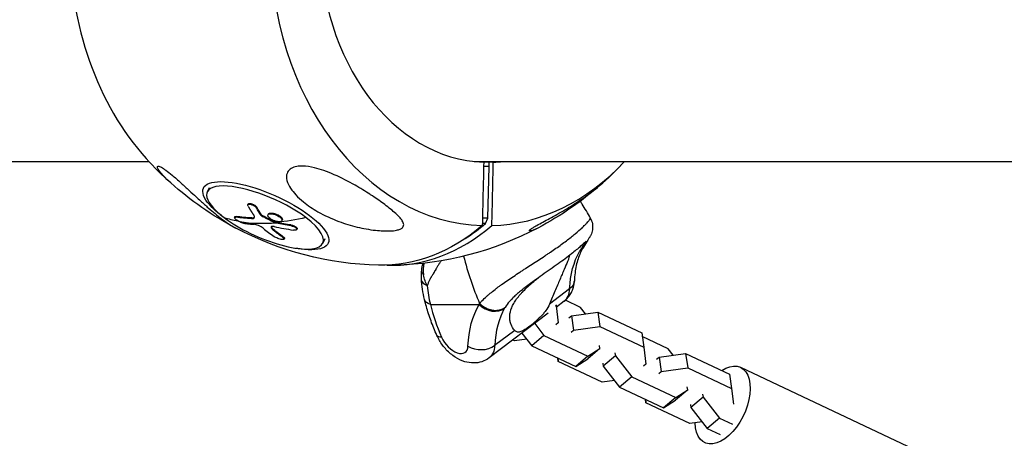
# Model space of a CAD drawing. Units: millimetres. Extents: x -1900 to 7900, y -2370 to 2370.
# Drawn here: x 552 to 865, y -158 to -25 of the extents above; entities that cross this region are included whole.
import ezdxf

# ---------------------------------------------------------------- set-up
doc = ezdxf.new("R2010")
doc.units = ezdxf.units.MM
doc.header["$LTSCALE"] = 20
doc.layers.add('2d', color=230, linetype='Continuous')

msp = doc.modelspace()

# ---------------------------------------------------------------- linework, layer by layer
at = {"layer": '2d'}
for p, q in [((295.77, -69.85), (593.16, -69.85)), ((696.4, -69.85), (1010.29, -69.85)), ((701.08, -71.41), (699.36, -71.41)), ((702.44, -70.07), (699.39, -70.07)), ((700.71, -87.79), (701.08, -71.41)), ((701.08, -71.41), (701.09, -70.07)), ((612.22, -78.19), (611.62, -79.55)), ((624.63, -83.38), (624.53, -83.6)), ((620.39, -87.4), (620.29, -87.61)), ((620.82, -87.31), (620.73, -87.52)), ((627.37, -84.37), (627.27, -84.58)), ((628.87, -86.74), (628.77, -86.96)), ((629.27, -87.07), (629.18, -87.28)), ((631.02, -86.57), (630.92, -86.79)), ((633.28, -86.46), (633.18, -86.67)), ((625.83, -87.74), (625.74, -87.95)), ((631.98, -90.53), (631.92, -90.68)), ((633.06, -89.01), (632.97, -89.22)), ((633.31, -89.09), (633.21, -89.31)), ((635.46, -88.38), (635.36, -88.6)), ((638.24, -89.99), (638.14, -90.21)), ((700.01, -89.5), (698.95, -89.5)), ((700.71, -87.79), (698.99, -87.79)), ((700.01, -89.5), (700.71, -87.79)), ((632.72, -91.44), (632.63, -91.66)), ((640.13, -91.21), (640.04, -91.42)), ((635.78, -93.76), (635.68, -93.98)), ((636.15, -94.27), (636.06, -94.48)), ((648.95, -94.38), (648.35, -95.74)), ((685.09, -102.52), (685.09, -102.52)), ((726.66, -110.29), (720.3, -115.1)), ((721.78, -111.56), (721.78, -111.56)), ((682.47, -115.23), (697.93, -115.23)), ((722.07, -115.51), (722.41, -115.67)), ((722.36, -115.38), (722.41, -115.67)), ((724.91, -114.19), (722.45, -116.05)), ((730.13, -116.15), (725.3, -113.87)), ((719.87, -118), (701.11, -132.19)), ((722.41, -115.67), (723.02, -121.05)), ((727.22, -118.8), (735.59, -117.66)), ((731.72, -118.19), (730.13, -116.15)), ((735.59, -117.66), (736.28, -122.22)), ((735.59, -117.66), (749.55, -124.25)), ((715.57, -121.25), (718.52, -125.04)), ((723.02, -121.05), (722.23, -121.72)), ((726.43, -119.47), (727.22, -118.8)), ((727.22, -118.8), (727.91, -123.36)), ((709.23, -123.48), (702.86, -128.29)), ((711.52, -124.32), (714.63, -128.32)), ((727.12, -124.03), (727.91, -123.36)), ((727.91, -123.36), (736.28, -122.22)), ((736.28, -122.22), (750.24, -128.8)), ((749.55, -124.25), (750.24, -128.8)), ((709.17, -126.81), (708.59, -126.53)), ((713.04, -126.28), (709.17, -126.81)), ((718.52, -125.04), (714.63, -128.32)), ((718.52, -125.04), (732.48, -131.63)), ((757.97, -129.28), (749.72, -125.39)), ((714.63, -128.32), (728.59, -134.91)), ((736.29, -129.22), (732.39, -132.49)), ((732.48, -131.63), (736.29, -129.22)), ((736.29, -129.22), (736.15, -128.29)), ((741.04, -130.59), (741.18, -131.52)), ((750.24, -128.8), (750.86, -134.18)), ((755.06, -131.94), (763.43, -130.8)), ((759.56, -131.33), (757.97, -129.28)), ((763.43, -130.8), (764.12, -135.35)), ((763.43, -130.8), (777.38, -137.38)), ((722.88, -132.21), (723.05, -133.36)), ((723.05, -133.36), (722.92, -132.23)), ((737, -139.94), (723.05, -133.36)), ((732.48, -131.63), (728.59, -134.91)), ((728.59, -134.91), (732.39, -132.49)), ((737.14, -133.87), (737.28, -134.8)), ((741.18, -131.52), (737.28, -134.8)), ((741.18, -131.52), (746.36, -138.18)), ((750.86, -134.18), (750.06, -134.85)), ((754.26, -132.61), (755.06, -131.94)), ((755.06, -131.94), (755.75, -136.49)), ((737.28, -134.8), (742.47, -141.45)), ((754.95, -137.16), (755.75, -136.49)), ((755.75, -136.49), (764.12, -135.35)), ((764.12, -135.35), (778.07, -141.94)), ((777.38, -137.38), (778.07, -141.94)), ((780.88, -135.19), (863.63, -174.24)), ((740.88, -139.41), (737, -139.94)), ((746.36, -138.18), (742.47, -141.45)), ((746.36, -138.18), (760.31, -144.76)), ((742.47, -141.45), (756.42, -148.04)), ((764.12, -142.35), (760.23, -145.63)), ((760.31, -144.76), (764.12, -142.35)), ((764.12, -142.35), (763.98, -141.42)), ((778.07, -141.94), (778.64, -146.87)), ((750.71, -145.35), (750.88, -146.49)), ((750.88, -146.49), (750.75, -145.37)), ((764.84, -153.08), (750.88, -146.49)), ((760.31, -144.76), (756.42, -148.04)), ((756.42, -148.04), (760.23, -145.63)), ((769.01, -144.66), (765.12, -147.93)), ((768.87, -143.73), (769.01, -144.66)), ((769.01, -144.66), (774.19, -151.31)), ((764.98, -147.01), (765.12, -147.93)), ((765.12, -147.93), (770.3, -154.59)), ((768.71, -152.55), (764.84, -153.08)), ((774.19, -151.31), (770.3, -154.59)), ((774.19, -151.31), (778.35, -153.27)), ((770.3, -154.59), (774.46, -156.55))]:
    msp.add_line(p, q, dxfattribs=at)
at = {"layer": '2d', "extrusion": (0, 0, -1)}
for start, end in [(311.806, 317.9159), (222.7923, 228.194), (271.4602, 297.7846), (242.2154, 268.5398)]:
    msp.add_arc((-668.61, 0), 102.82, start, end, dxfattribs=at)
at = {"layer": '2d'}
for centre, major_axis, ratio, start_param, end_param in [((700.46, 0), (0, 90.23), 0.763322, 0.022167, 3.119426), ((636.77, 0), (0, 90.23), 0.763322, 0.701733, 2.439859), ((700.92, 0), (0, 70.1), 0.763322, 0.028535, 3.113058), ((700.46, 0), (0, 90.23), 0.763322, 3.16376, 3.827068), ((700.92, 0), (0, 70.1), 0.763322, 3.170127, 3.226073), ((629.99, -87.64), (-18.37, 8.09), 0.323009, 4.079898, 7.22149), ((668.35, -0.59), (61.83, 81.75), 0.559468, 3.344823, 3.418078), ((629.99, -87.64), (-18.37, 8.09), 0.323009, 0.938305, 4.079898), ((668.26, -0.81), (86.25, 55.38), 0.850596, 3.844523, 3.910123), ((670.14, 0), (0, 102.8), 0.646018, 3.118603, 3.641723), ((670.14, -5.82), (0, 95.6), 0.646018, 3.529583, 3.646394), ((666.6, -0.64), (10.62, 101.92), 0.667828, 2.726284, 2.78496), ((751.98, -74.59), (0, 81.29), 0.763322, 1.887262, 2.08982), ((717.67, -104.62), (-7.24, 9.57), 0.559468, 3.141593, 3.735371), ((716, -125.62), (-27.99, 37.01), 0.559468, 0.908915, 1.170484), ((701.9, -112.23), (-5.18, 3.03), 0.807257, 1.246672, 2.817468), ((741.85, -152.84), (-31.37, 41.47), 0.559468, 0.228769, 0.593779), ((689.9, -125.62), (-3.62, 4.79), 0.559468, 1.170484, 3.735371), ((698.37, -125.46), (-5.99, 0.27), 0.68698, 0.878683, 2.449479)]:
    msp.add_ellipse(centre, major_axis=major_axis, ratio=ratio, start_param=start_param, end_param=end_param, dxfattribs=at)
at = {"layer": '2d', "extrusion": (0, 0, -1)}
for centre, major_axis, ratio, start_param, end_param in [((630.25, -87.05), (-19.81, 8.73), 0.323009, -0.931017, 4.07261), ((666.29, 0.97), (61.95, 81.6), 0.56228, 2.760913, 2.839176), ((670.09, -1.22), (22.2, 100.04), 0.497033, 3.583032, 3.626531), ((670.18, -1), (22.2, 100.04), 0.497033, 3.583032, 3.626531), ((666.2, 0.75), (61.95, 81.6), 0.56228, 2.760913, 2.839176), ((668.26, -0.81), (61.83, 81.75), 0.559468, 2.675293, 2.853267), ((667.37, 0.6), (86.78, 54.45), 0.85422, 2.413084, 2.417175), ((667.47, 0.81), (86.78, 54.45), 0.85422, 2.413084, 2.417175), ((667.37, 0.6), (86.78, 54.45), 0.85422, 2.364271, 2.413084), ((668.35, -0.59), (61.83, 81.75), 0.559468, 2.544198, 2.675293), ((667.47, 0.81), (86.78, 54.45), 0.85422, 2.364271, 2.413084), ((667.09, 0), (0, 102.8), 0.646018, 2.641462, 3.158059), ((669.45, -0.94), (10.97, 101.9), 0.663919, 3.495972, 3.548026), ((669.54, -0.72), (10.97, 101.9), 0.663919, 3.495972, 3.548026), ((765.64, -134.84), (-31.37, 41.47), 0.559468, -0.593779, -0.228769), ((725.7, -94.23), (-5.18, 3.03), 0.807257, 3.141593, 3.465717), ((722.16, -107.46), (-5.99, 0.27), 0.68698, 3.141593, 3.833706), ((686.43, -112.23), (5.83, 1.41), 0.509414, 2.433811, 3.141593), ((737.88, -155.84), (-34.99, 46.26), 0.559468, -0.593779, -0.228769), ((689.99, -122.62), (5.49, 2.42), 0.323009, 2.509101, 3.141593), ((693.87, -122.62), (-7.24, 9.57), 0.559468, 2.547814, 3.141593), ((775.23, -147.17), (5.65, 11.98), 0.555054, -0.741298, 3.980212)]:
    msp.add_ellipse(centre, major_axis=major_axis, ratio=ratio, start_param=start_param, end_param=end_param, dxfattribs=at)
at = {"layer": '2d'}
for points, knots in [([(600.07, -76.64), (599.21, -75.87), (598.44, -75.12), (596.68, -73.23), (596.06, -72.34), (595.76, -71.46), (595.86, -71.29), (596.34, -71.31), (596.66, -71.43), (597.51, -71.9), (597.99, -72.21), (599.15, -73.06), (599.81, -73.59), (601.39, -74.9), (602.36, -75.76), (604.26, -77.48), (605.1, -78.26), (606.68, -79.72), (607.42, -80.41), (609.05, -81.92), (609.93, -82.72), (611.18, -83.85), (611.59, -84.21), (611.99, -84.56), (613.46, -85.85), (614.84, -86.99), (617.49, -89.01), (618.79, -89.89), (620.2, -90.7), (620.45, -90.84), (620.69, -90.97)], [-45.244569, -45.244569, -45.244569, -45.244569, -40.921901, -40.921901, -33.547294, -33.547294, -28.475899, -28.475899, -24.738953, -24.738953, -21.530403, -21.530403, -18.004534, -18.004534, -13.547605, -13.547605, -9.913183, -9.913183, -6.466808, -6.466808, -2.146755, -2.146755, 0, 0, 0, 7.83651, 7.83651, 16.167905, 16.167905, 18.053828, 18.053828, 18.053828, 18.053828]), ([(641.65, -71.3), (641.74, -71.3), (641.83, -71.3), (643.12, -71.33), (644.4, -71.53), (647.58, -72.29), (649.72, -73.03), (654.29, -75.03), (656.51, -76.19), (660.22, -78.3), (661.81, -79.28), (663.56, -80.43), (663.83, -80.6), (664.09, -80.77), (665.47, -81.7), (666.79, -82.63), (669.28, -84.49), (670.49, -85.46), (672.56, -87.36), (673.34, -88.23), (673.93, -89.37), (674.06, -89.79), (673.94, -90.41), (673.83, -90.64), (673.42, -91.03), (673.18, -91.18), (672.54, -91.45), (672.15, -91.56), (671.09, -91.78), (670.37, -91.85), (668.33, -91.94), (666.74, -91.87), (663.1, -91.46), (661.12, -91.09), (657.27, -90.16), (655.31, -89.56), (651.11, -88), (648.86, -86.96), (645.14, -84.84), (643.58, -83.8), (641.32, -81.97), (640.5, -81.22), (639.15, -79.77), (638.59, -79.07), (637.59, -77.55), (637.18, -76.71), (636.74, -75.02), (636.75, -74.26), (637.15, -73.1), (637.47, -72.65), (638.38, -71.95), (638.92, -71.7), (640.19, -71.37), (640.9, -71.3), (641.65, -71.3)], [-27.995007, -27.995007, -27.995007, -27.995007, -27.628902, -27.628902, -22.714655, -22.714655, -15.117261, -15.117261, -7.39222, -7.39222, -1.122377, -1.122377, 0, 0, 0, 5.941145, 5.941145, 12.141473, 12.141473, 18.568377, 18.568377, 21.852266, 21.852266, 23.833908, 23.833908, 25.455354, 25.455354, 27.237915, 27.237915, 30.065329, 30.065329, 35.581787, 35.581787, 41.843779, 41.843779, 48.495538, 48.495538, 56.766653, 56.766653, 63.301413, 63.301413, 67.391587, 67.391587, 70.925513, 70.925513, 74.916377, 74.916377, 79.059186, 79.059186, 82.355636, 82.355636, 85.343832, 85.343832, 88.422264, 88.422264, 88.422264, 88.422264]), ([(716.54, -90.97), (715.89, -91.31), (715.33, -91.56), (714.49, -91.85), (714.11, -91.94), (713.88, -91.86), (713.85, -91.79), (714.05, -91.55), (714.18, -91.42), (714.6, -91.12), (714.85, -90.96), (715.47, -90.57), (715.84, -90.35), (716.85, -89.78), (717.54, -89.41), (719.49, -88.35), (721.03, -87.53), (724.3, -85.69), (725.95, -84.72), (728.94, -82.85), (730.34, -81.91), (732.78, -80.18), (733.85, -79.38), (734.85, -78.59), (735.66, -77.94), (736.44, -77.28), (737.15, -76.64)], [-48.059817, -48.059817, -48.059817, -48.059817, -41.665184, -41.665184, -35.613595, -35.613595, -32.391806, -32.391806, -30.304297, -30.304297, -28.567857, -28.567857, -26.664609, -26.664609, -23.618001, -23.618001, -17.480631, -17.480631, -11.147852, -11.147852, -5.152759, -5.152759, 0, 0, 0, 4.247943, 4.247943, 4.247943, 4.247943]), ([(624.6, -84), (624.54, -83.9), (624.51, -83.81), (624.51, -83.73), (624.51, -83.65), (624.53, -83.58), (624.58, -83.52), (624.63, -83.47), (624.71, -83.43), (624.81, -83.41), (624.91, -83.38), (625.03, -83.38), (625.17, -83.39), (625.3, -83.4), (625.45, -83.43), (625.61, -83.48), (625.76, -83.52), (625.92, -83.58), (626.08, -83.65), (626.24, -83.73), (626.4, -83.81), (626.54, -83.9), (626.69, -84), (626.82, -84.1), (626.94, -84.2), (627.05, -84.3), (627.15, -84.4), (627.22, -84.5), (627.24, -84.53), (627.26, -84.56), (627.27, -84.58)], [0, 0, 0, 0, 0.108572, 0.108572, 0.108572, 0.217262, 0.217262, 0.217262, 0.325717, 0.325717, 0.325717, 0.433622, 0.433622, 0.433622, 0.540983, 0.540983, 0.540983, 0.648042, 0.648042, 0.648042, 0.755174, 0.755174, 0.755174, 0.862717, 0.862717, 0.862717, 0.970831, 0.970831, 0.970831, 1, 1, 1, 1]), ([(624.6, -84), (624.68, -84.13), (624.75, -84.26), (624.86, -84.45), (624.92, -84.54), (624.98, -84.64), (625.01, -84.69), (625.02, -84.72), (625.03, -84.73), (625.03, -84.74), (625.08, -84.81), (625.13, -84.9), (625.2, -85.01), (625.22, -85.05), (625.24, -85.08), (625.25, -85.1), (625.3, -85.17), (625.36, -85.27), (625.42, -85.37), (625.45, -85.42), (625.47, -85.45), (625.48, -85.46), (625.48, -85.47), (625.52, -85.54), (625.58, -85.63), (625.65, -85.73), (625.68, -85.78), (625.69, -85.81), (625.7, -85.82), (625.71, -85.83), (625.75, -85.9), (625.81, -85.99), (625.87, -86.09), (625.91, -86.14), (625.92, -86.16), (625.93, -86.18), (625.93, -86.18), (625.98, -86.25), (626.04, -86.34), (626.1, -86.44), (626.14, -86.49), (626.15, -86.51), (626.16, -86.53), (626.16, -86.53), (626.25, -86.66), (626.33, -86.78), (626.4, -86.89)], [0, 0, 0, 0, 0.125, 0.125, 0.1875, 0.21875, 0.234375, 0.242188, 0.242188, 0.25, 0.25, 0.3125, 0.34375, 0.359375, 0.359375, 0.375, 0.375, 0.4375, 0.46875, 0.484375, 0.492188, 0.492188, 0.5, 0.5, 0.5625, 0.59375, 0.609375, 0.617188, 0.617188, 0.625, 0.625, 0.6875, 0.71875, 0.734375, 0.742188, 0.742188, 0.75, 0.75, 0.8125, 0.84375, 0.859375, 0.867188, 0.867188, 0.875, 0.875, 1, 1, 1, 1]), ([(624.63, -83.38), (624.63, -83.37), (624.64, -83.36), (624.66, -83.32), (624.69, -83.29), (624.81, -83.21), (624.92, -83.18), (625.19, -83.16), (625.35, -83.18), (625.61, -83.23), (625.7, -83.26), (625.89, -83.32), (625.98, -83.35), (626.26, -83.47), (626.45, -83.57), (626.7, -83.73), (626.78, -83.78), (626.94, -83.9), (627, -83.96), (627.13, -84.08), (627.19, -84.13), (627.29, -84.25), (627.33, -84.31), (627.37, -84.37)], [0.1727549, 0.1727549, 0.1727549, 0.1727549, 0.1875, 0.1875, 0.25, 0.25, 0.375, 0.375, 0.5, 0.5, 0.5625, 0.5625, 0.625, 0.625, 0.75, 0.75, 0.8125, 0.8125, 0.875, 0.875, 0.9375, 0.9375, 1, 1, 1, 1]), ([(733.22, -87.76), (732.81, -87.01), (732.39, -86.27), (731.52, -84.82), (731.08, -84.1), (730.43, -83.08), (730.23, -82.77), (730.03, -82.46)], [5.67845644, 5.67845644, 5.67845644, 5.67845644, 5.68951526, 5.68951526, 5.70057409, 5.70057409, 5.70544142, 5.70544142, 5.70544142, 5.70544142]), ([(621.98, -89.02), (621.56, -88.82), (621.12, -88.56), (620.49, -88.06), (620.3, -87.83), (620.27, -87.54), (620.43, -87.48), (620.73, -87.52)], [0.255609, 0.255609, 0.255609, 0.255609, 0.5, 0.5, 0.75, 0.75, 1, 1, 1, 1]), ([(620.39, -87.4), (620.39, -87.39), (620.39, -87.38), (620.43, -87.34), (620.48, -87.31), (620.57, -87.3), (620.59, -87.3), (620.63, -87.29), (620.65, -87.29), (620.72, -87.29), (620.77, -87.3), (620.82, -87.31)], [0.7971281, 0.7971281, 0.7971281, 0.7971281, 0.8138962, 0.8138962, 0.9069481, 0.9069481, 0.9302111, 0.9302111, 0.953474, 0.953474, 1, 1, 1, 1]), ([(625.74, -87.95), (626.15, -87.97), (626.44, -87.87), (626.67, -87.5), (626.62, -87.22), (626.4, -86.89)], [0, 0, 0, 0, 0.5, 0.5, 1, 1, 1, 1]), ([(628.77, -86.96), (628.8, -87), (628.85, -87.05), (628.9, -87.09), (628.95, -87.14), (629.01, -87.18), (629.08, -87.23), (629.11, -87.25), (629.14, -87.27), (629.18, -87.28)], [0, 0, 0, 0, 0.404397, 0.404397, 0.404397, 0.80918, 0.80918, 0.80918, 1, 1, 1, 1]), ([(632.97, -89.22), (632.65, -89.07), (632.33, -88.91), (631.7, -88.59), (631.38, -88.44), (630.75, -88.11), (630.43, -87.95), (629.96, -87.7), (629.81, -87.62), (629.49, -87.45), (629.34, -87.37), (629.18, -87.28)], [0, 0, 0, 0, 0.25, 0.25, 0.5, 0.5, 0.75, 0.75, 0.875, 0.875, 1, 1, 1, 1]), ([(633.1, -88.72), (632.51, -88.52), (631.93, -88.21), (631.11, -87.55), (630.88, -87.2), (630.9, -86.67), (631.15, -86.49), (632, -86.39), (632.58, -86.47), (633.17, -86.67)], [0, 0, 0, 0, 0.125, 0.125, 0.25, 0.25, 0.375, 0.375, 0.4988549, 0.4988549, 0.4988549, 0.4988549]), ([(631.02, -86.57), (631.02, -86.56), (631.03, -86.55), (631.04, -86.53), (631.05, -86.52), (631.05, -86.51), (631.07, -86.49), (631.1, -86.45), (631.14, -86.41), (631.19, -86.38), (631.2, -86.37), (631.24, -86.35), (631.29, -86.32), (631.34, -86.3), (631.41, -86.27), (631.43, -86.27), (631.47, -86.26), (631.54, -86.24), (631.62, -86.23), (631.73, -86.21), (631.78, -86.21), (631.89, -86.21), (631.95, -86.21), (632.08, -86.21), (632.14, -86.21), (632.27, -86.23), (632.34, -86.24), (632.55, -86.27), (632.69, -86.29), (632.91, -86.35), (632.98, -86.37), (633.12, -86.41), (633.19, -86.43), (633.26, -86.45)], [1.2746279, 1.2746279, 1.2746279, 1.2746279, 1.2812494, 1.2812494, 1.2851557, 1.2851557, 1.2890619, 1.2968744, 1.3124994, 1.3124994, 1.3203119, 1.3203119, 1.3281243, 1.3437493, 1.3437493, 1.3515618, 1.3515618, 1.3593743, 1.3749992, 1.3749992, 1.3906242, 1.3906242, 1.4062492, 1.4062492, 1.4218741, 1.4218741, 1.4374991, 1.4374991, 1.4687491, 1.4687491, 1.484374, 1.484374, 1.4988524, 1.4988524, 1.4988524, 1.4988524]), ([(633.18, -86.67), (633.77, -86.87), (634.36, -87.18), (635.17, -87.84), (635.41, -88.18), (635.39, -88.72), (635.13, -88.9), (634.29, -89), (633.71, -88.92), (633.12, -88.72)], [0.5, 0.5, 0.5, 0.5, 0.625, 0.625, 0.75, 0.75, 0.875, 0.875, 0.9988689, 0.9988689, 0.9988689, 0.9988689]), ([(633.28, -86.46), (633.42, -86.51), (633.57, -86.56), (633.86, -86.69), (634, -86.75), (634.27, -86.9), (634.4, -86.97), (634.58, -87.09), (634.64, -87.13), (634.76, -87.21), (634.81, -87.25), (634.96, -87.37), (635.05, -87.46), (635.18, -87.58), (635.21, -87.62), (635.28, -87.71), (635.31, -87.75), (635.39, -87.87), (635.43, -87.95), (635.47, -88.06), (635.48, -88.1), (635.49, -88.17), (635.49, -88.2), (635.49, -88.27), (635.49, -88.3), (635.47, -88.35), (635.47, -88.37), (635.46, -88.38)], [0.499999, 0.499999, 0.499999, 0.499999, 0.5312491, 0.5312491, 0.5624991, 0.5624991, 0.5937492, 0.5937492, 0.6093742, 0.6093742, 0.6249992, 0.6249992, 0.6562493, 0.6562493, 0.6718743, 0.6718743, 0.6874994, 0.6874994, 0.7187494, 0.7187494, 0.7343745, 0.7343745, 0.7499995, 0.7499995, 0.7656245, 0.7656245, 0.7745688, 0.7745688, 0.7745688, 0.7745688]), ([(623.17, -89.43), (622.87, -89.39), (622.45, -89.24), (622, -89.03), (621.99, -89.03), (621.98, -89.02)], [0, 0, 0, 0, 0.25, 0.25, 0.255609, 0.255609, 0.255609, 0.255609]), ([(623.17, -89.43), (623.32, -89.45), (623.45, -89.47), (623.66, -89.5), (623.76, -89.51), (623.87, -89.52), (623.92, -89.53), (623.95, -89.53), (623.96, -89.54), (623.97, -89.54), (624.13, -89.56), (624.27, -89.57), (624.47, -89.6), (624.57, -89.61), (624.68, -89.62), (624.74, -89.63), (624.76, -89.63), (624.78, -89.63), (624.78, -89.63), (624.87, -89.64), (624.97, -89.65), (625.09, -89.66), (625.15, -89.67), (625.17, -89.67), (625.19, -89.67), (625.19, -89.67), (625.28, -89.68), (625.38, -89.69), (625.5, -89.7), (625.56, -89.71), (625.58, -89.71), (625.6, -89.71), (625.61, -89.71), (625.69, -89.72), (625.79, -89.73), (625.91, -89.74), (625.97, -89.74), (626, -89.74), (626.01, -89.74), (626.02, -89.74), (626.18, -89.76), (626.31, -89.77), (626.44, -89.77)], [0, 0, 0, 0, 0.125, 0.125, 0.1875, 0.21875, 0.234375, 0.242187, 0.242187, 0.25, 0.25, 0.375, 0.375, 0.4375, 0.46875, 0.484375, 0.492187, 0.492187, 0.5, 0.5, 0.5625, 0.59375, 0.609375, 0.617187, 0.617187, 0.625, 0.625, 0.6875, 0.71875, 0.734375, 0.742187, 0.742187, 0.75, 0.75, 0.8125, 0.84375, 0.859375, 0.867187, 0.867187, 0.875, 0.875, 1, 1, 1, 1]), ([(625.83, -87.74), (626.04, -87.74), (626.21, -87.72), (626.42, -87.65), (626.48, -87.62), (626.56, -87.57), (626.58, -87.55), (626.6, -87.53), (626.61, -87.52), (626.61, -87.52)], [0, 0, 0, 0, 0.25, 0.25, 0.375, 0.375, 0.4375, 0.4375, 0.4523377, 0.4523377, 0.4523377, 0.4523377]), ([(629.42, -91.03), (629.07, -90.75), (628.52, -90.44), (627.4, -89.96), (626.83, -89.8), (626.44, -89.77)], [0, 0, 0, 0, 0.5, 0.5, 1, 1, 1, 1]), ([(632.91, -90.49), (632.75, -90.46), (632.61, -90.44), (632.48, -90.43), (632.35, -90.43), (632.24, -90.43), (632.15, -90.45), (632.06, -90.47), (632, -90.5), (631.96, -90.55), (631.93, -90.58), (631.91, -90.63), (631.92, -90.68)], [0, 0, 0, 0, 0.263282, 0.263282, 0.263282, 0.526692, 0.526692, 0.526692, 0.789921, 0.789921, 0.789921, 1, 1, 1, 1]), ([(632.02, -90.5), (632.02, -90.52), (632.02, -90.54), (632.03, -90.58), (632.04, -90.6), (632.05, -90.64), (632.06, -90.66), (632.08, -90.72), (632.1, -90.76), (632.14, -90.82), (632.16, -90.85), (632.18, -90.88), (632.19, -90.9), (632.2, -90.91), (632.2, -90.92), (632.32, -91.07), (632.48, -91.24), (632.72, -91.44)], [0.0503759, 0.0503759, 0.0503759, 0.0503759, 0.125, 0.125, 0.1875, 0.1875, 0.25, 0.25, 0.375, 0.375, 0.4375, 0.46875, 0.484375, 0.484375, 0.5, 0.5, 1, 1, 1, 1]), ([(632.97, -89.22), (633.01, -89.24), (633.05, -89.26), (633.1, -89.28), (633.14, -89.29), (633.17, -89.3), (633.21, -89.31)], [0, 0, 0, 0, 0.536906, 0.536906, 0.536906, 1, 1, 1, 1]), ([(638.14, -90.21), (638.3, -90.23), (638.47, -90.27), (638.64, -90.32), (638.81, -90.37), (638.98, -90.44), (639.13, -90.5), (639.29, -90.57), (639.43, -90.65), (639.56, -90.73), (639.68, -90.81), (639.79, -90.9), (639.87, -90.98), (639.95, -91.06), (640.01, -91.15), (640.04, -91.22), (640.06, -91.3), (640.06, -91.37), (640.04, -91.43), (640.01, -91.49), (639.95, -91.54), (639.87, -91.57), (639.79, -91.61), (639.68, -91.64), (639.56, -91.65), (639.43, -91.66), (639.29, -91.66), (639.13, -91.64), (639.09, -91.64), (639.04, -91.63), (638.99, -91.62)], [0, 0, 0, 0, 0.108263, 0.108263, 0.108263, 0.216637, 0.216637, 0.216637, 0.324631, 0.324631, 0.324631, 0.431995, 0.431995, 0.431995, 0.53889, 0.53889, 0.53889, 0.64568, 0.64568, 0.64568, 0.75277, 0.75277, 0.75277, 0.860435, 0.860435, 0.860435, 0.968703, 0.968703, 0.968703, 1, 1, 1, 1]), ([(638.24, -89.99), (638.33, -90.01), (638.43, -90.03), (638.62, -90.07), (638.72, -90.1), (638.91, -90.16), (639.01, -90.2), (639.19, -90.27), (639.28, -90.31), (639.54, -90.44), (639.69, -90.53), (639.94, -90.73), (640.03, -90.83), (640.12, -90.97), (640.14, -91.01), (640.16, -91.1), (640.15, -91.14), (640.14, -91.18), (640.14, -91.19), (640.13, -91.21)], [0, 0, 0, 0, 0.0625, 0.0625, 0.125, 0.125, 0.1875, 0.1875, 0.25, 0.25, 0.375, 0.375, 0.5, 0.5, 0.5625, 0.5625, 0.625, 0.625, 0.6431498, 0.6431498, 0.6431498, 0.6431498]), ([(725.62, -95), (726.66, -94.21), (727.6, -93.47), (729.26, -92.09), (729.98, -91.46), (730.59, -90.88), (730.6, -90.87), (730.63, -90.85), (730.66, -90.82), (730.73, -90.75), (730.87, -90.61), (731.14, -90.35), (731.36, -90.14), (731.76, -89.73), (731.99, -89.49), (732.6, -88.82), (732.87, -88.47), (733.04, -88.21), (733.04, -88.21), (733.05, -88.2), (733.06, -88.18), (733.07, -88.15), (733.11, -88.1), (733.17, -88), (733.2, -87.92), (733.23, -87.83), (733.23, -87.79), (733.22, -87.76)], [0.4998404, 0.4998404, 0.4998404, 0.4998404, 0.5623603, 0.5623603, 0.6248803, 0.6248803, 0.6258572, 0.6258572, 0.626834, 0.6287878, 0.6326953, 0.6405103, 0.6561403, 0.6561403, 0.6874002, 0.6874002, 0.7499202, 0.7499202, 0.7508971, 0.7508971, 0.7518739, 0.7538277, 0.7577352, 0.7655502, 0.7811802, 0.7811802, 0.8038226, 0.8038226, 0.8038226, 0.8038226]), ([(733.22, -87.76), (733.53, -88.33), (733.75, -88.96), (733.97, -90.24), (733.98, -90.9), (733.84, -91.84), (733.77, -92.14), (733.61, -92.65), (733.53, -92.87), (733.39, -93.19), (733.34, -93.3), (733.22, -93.53), (733.16, -93.64), (733.06, -93.82), (733.01, -93.89), (732.9, -94.07), (732.85, -94.15), (732.63, -94.48), (732.46, -94.73), (731.91, -95.58), (731.5, -96.23), (731.01, -97.04)], [0, 0, 0, 0, 0.194877, 0.194877, 0.390151, 0.390151, 0.483556, 0.483556, 0.557756, 0.557756, 0.603031, 0.603031, 0.6657, 0.6657, 0.731958, 0.731958, 0.856162, 0.856162, 1.228457, 1.228457, 1.733971, 1.733971, 1.733971, 1.733971]), ([(635.68, -93.98), (635.97, -94.19), (636.11, -94.37), (636, -94.6), (635.76, -94.65), (635.02, -94.57), (634.54, -94.44), (633.61, -94.09), (633.17, -93.88), (632.88, -93.67)], [0, 0, 0, 0, 0.25, 0.25, 0.5, 0.5, 0.75, 0.75, 1, 1, 1, 1]), ([(635.78, -93.76), (635.81, -93.79), (635.85, -93.81), (635.89, -93.85), (635.91, -93.86), (635.94, -93.89), (635.95, -93.9), (635.99, -93.94), (636.02, -93.96), (636.06, -94), (636.08, -94.03), (636.13, -94.09), (636.15, -94.13), (636.17, -94.21), (636.16, -94.24), (636.15, -94.27)], [0, 0, 0, 0, 0.03125, 0.03125, 0.046875, 0.046875, 0.0625, 0.0625, 0.09375, 0.09375, 0.125, 0.125, 0.1875, 0.1875, 0.2483512, 0.2483512, 0.2483512, 0.2483512]), ([(698.8, -114.13), (699.28, -113.62), (699.81, -113.12), (700.41, -112.58), (700.44, -112.56), (700.49, -112.51), (700.58, -112.43), (700.78, -112.25), (701.19, -111.9), (701.56, -111.59), (702.31, -110.97), (702.84, -110.56), (703.43, -110.12), (703.46, -110.09), (703.53, -110.04), (703.63, -109.96), (703.87, -109.79), (704.35, -109.43), (704.78, -109.12), (705.66, -108.49), (706.26, -108.07), (708.14, -106.78), (709.47, -105.89), (710.88, -104.98), (710.9, -104.96), (710.93, -104.94), (710.99, -104.9), (711.13, -104.81), (711.4, -104.63), (711.96, -104.27), (712.44, -103.96), (713.41, -103.33), (714.06, -102.91), (716.06, -101.61), (717.41, -100.73), (718.78, -99.82), (718.8, -99.8), (718.84, -99.78), (718.89, -99.74), (719.03, -99.65), (719.29, -99.47), (719.82, -99.12), (720.27, -98.82), (721.16, -98.21), (721.75, -97.8), (723.48, -96.59), (724.59, -95.78), (725.62, -95)], [0.0212604, 0.0212604, 0.0212604, 0.0212604, 0.06248, 0.06248, 0.0644326, 0.0644326, 0.0663851, 0.0702901, 0.0781001, 0.0937201, 0.0937201, 0.1249601, 0.1249601, 0.1269126, 0.1269126, 0.1288651, 0.1327701, 0.1405801, 0.1562001, 0.1562001, 0.1874401, 0.1874401, 0.2499202, 0.2499202, 0.2508964, 0.2508964, 0.2518727, 0.2538252, 0.2577302, 0.2655402, 0.2811602, 0.2811602, 0.3124002, 0.3124002, 0.3748803, 0.3748803, 0.3758565, 0.3758565, 0.3768328, 0.3787853, 0.3826903, 0.3905003, 0.4061203, 0.4061203, 0.4373603, 0.4373603, 0.4998404, 0.4998404, 0.4998404, 0.4998404]), ([(731.86, -95.18), (731.86, -95.18), (731.86, -95.18), (731.85, -95.18), (731.82, -95.21), (731.68, -95.34), (731.53, -95.48), (731.03, -95.96), (730.58, -96.37), (729.29, -97.51), (728.33, -98.31), (726, -100.15), (724.55, -101.24), (721.4, -103.49), (719.66, -104.7), (716.33, -107.03), (714.69, -108.18), (713.22, -109.3)], [0.149067, 0.149067, 0.149067, 0.149067, 0.154891, 0.154891, 0.262987, 0.262987, 0.471474, 0.471474, 0.854033, 0.854033, 1.396502, 1.396502, 2.013618, 2.013618, 2.644573, 2.644573, 3.232558, 3.232558, 3.232558, 3.232558]), ([(729.99, -98.16), (730.18, -97.86), (730.35, -97.57), (730.58, -97.19), (730.7, -97.01), (730.8, -96.84), (730.87, -96.73), (730.9, -96.68), (731.06, -96.42), (731.18, -96.24), (731.32, -96), (731.36, -95.93), (731.44, -95.8), (731.48, -95.75), (731.57, -95.59), (731.61, -95.52), (731.64, -95.44), (731.65, -95.41), (731.65, -95.4), (731.64, -95.39), (731.64, -95.39), (731.64, -95.39)], [0, 0, 0, 0, 0.03125, 0.03125, 0.046875, 0.0546875, 0.0546875, 0.0625, 0.0625, 0.09375, 0.09375, 0.109375, 0.109375, 0.125, 0.125, 0.15625, 0.15625, 0.171875, 0.1796875, 0.1796875, 0.187278, 0.187278, 0.187278, 0.187278]), ([(726.47, -99.77), (726.51, -99.83), (726.52, -99.94), (726.47, -100.25), (726.41, -100.46), (726.27, -100.85), (726.22, -100.99), (726.1, -101.3), (726.03, -101.46), (725.68, -102.33), (725.31, -103.18), (724.79, -104.38), (724.68, -104.63), (724.46, -105.15), (724.35, -105.41), (724.01, -106.22), (723.77, -106.78), (723.04, -108.52), (722.53, -109.75), (721.72, -111.71), (721.45, -112.38), (720.88, -113.73), (720.6, -114.41), (720.3, -115.1)], [0.10765129, 0.10765129, 0.10765129, 0.10765129, 0.10978046, 0.10978046, 0.11214194, 0.11214194, 0.11332267, 0.11332267, 0.11450341, 0.11450341, 0.11922636, 0.11922636, 0.1204071, 0.1204071, 0.12158783, 0.12158783, 0.12394931, 0.12394931, 0.12867226, 0.12867226, 0.13103373, 0.13103373, 0.13339521, 0.13339521, 0.13339521, 0.13339521]), ([(730.88, -97.26), (730.58, -97.77), (730.29, -98.33), (729.77, -99.51), (729.54, -100.13), (729.11, -101.46), (728.92, -102.16), (728.6, -103.63), (728.47, -104.4), (728.27, -106.01), (728.2, -106.85), (728.16, -107.72)], [3.7706742, 3.7706742, 3.7706742, 3.7706742, 3.8436762, 3.8436762, 3.9166781, 3.9166781, 3.98968, 3.98968, 4.0626819, 4.0626819, 4.1356838, 4.1356838, 4.1356838, 4.1356838]), ([(680.42, -102.14), (680.41, -102.18), (680.4, -102.26), (680.38, -102.35), (680.37, -102.42), (680.36, -102.45), (680.36, -102.47), (680.35, -102.48), (680.35, -102.49), (680.32, -102.68), (680.28, -102.91), (680.24, -103.33), (680.22, -103.47), (680.21, -103.71), (680.2, -103.79), (680.2, -103.92), (680.19, -103.98), (680.19, -104.05), (680.19, -104.09), (680.19, -104.11), (680.19, -104.52), (680.2, -104.85), (680.23, -105.15), (680.23, -105.17), (680.23, -105.2)], [0.4525824, 0.4525824, 0.4525824, 0.4525824, 0.46875, 0.484375, 0.4921875, 0.4960938, 0.4980469, 0.4980469, 0.5, 0.5, 0.625, 0.625, 0.6875, 0.6875, 0.71875, 0.71875, 0.734375, 0.7421875, 0.7421875, 0.75, 0.75, 0.875, 0.875, 0.886806, 0.886806, 0.886806, 0.886806]), ([(685.91, -101.35), (685.82, -101.47), (685.67, -101.67), (685.49, -101.92), (685.39, -102.07), (685.34, -102.14), (685.32, -102.18), (685.31, -102.2), (685.3, -102.21), (685.3, -102.21), (685.29, -102.22), (685.13, -102.46), (684.96, -102.73), (684.67, -103.2), (684.57, -103.37), (684.42, -103.63), (684.34, -103.77), (684.24, -103.93), (684.2, -104.01), (684.17, -104.06), (684.16, -104.08), (684.15, -104.09), (684.15, -104.09), (684.15, -104.1), (684.15, -104.1), (684.01, -104.35), (683.9, -104.54), (683.81, -104.69)], [0.4442991, 0.4442991, 0.4442991, 0.4442991, 0.46875, 0.484375, 0.4921875, 0.4960937, 0.4980469, 0.4990234, 0.4995117, 0.4995117, 0.5, 0.5, 0.5625, 0.5625, 0.59375, 0.59375, 0.609375, 0.6171875, 0.6210937, 0.6230469, 0.6240234, 0.6245117, 0.6247559, 0.6247559, 0.625, 0.625, 0.652254, 0.652254, 0.652254, 0.652254]), ([(679.63, -107.16), (679.63, -107.14), (679.63, -107.12), (679.63, -107.05), (679.62, -107), (679.61, -106.81), (679.61, -106.66), (679.6, -106.08), (679.6, -105.64), (679.65, -104.92), (679.67, -104.64), (679.71, -104.36)], [0, 0, 0, 0, 0.0065708, 0.0065708, 0.0222962, 0.0222962, 0.069476, 0.069476, 0.2111392, 0.2111392, 0.2985613, 0.2985613, 0.2985613, 0.2985613]), ([(679.99, -105.39), (679.9, -105.25), (679.82, -105.11), (679.71, -104.76), (679.68, -104.56), (679.71, -104.36)], [0.1214086, 0.1214086, 0.1214086, 0.1214086, 0.25, 0.25, 0.4328625, 0.4328625, 0.4328625, 0.4328625]), ([(681.48, -109.37), (681.22, -108.85), (680.98, -108.3), (680.58, -107.11), (680.42, -106.47), (680.31, -105.78)], [0, 0, 0, 0, 0.5, 0.5, 1, 1, 1, 1]), ([(683.81, -104.69), (683.8, -104.71), (683.79, -104.73), (683.74, -104.82), (683.7, -104.88), (683.67, -104.95), (683.65, -104.97), (683.64, -104.99), (683.64, -105), (683.64, -105), (683.64, -105), (683.64, -105), (683.64, -105.01), (683.64, -105), (683.54, -105.17), (683.45, -105.33), (683.33, -105.54), (683.27, -105.64), (683.2, -105.76), (683.17, -105.81), (683.15, -105.83), (683.14, -105.85), (683.14, -105.86), (683.05, -106), (682.93, -106.2), (682.77, -106.43), (682.7, -106.55), (682.66, -106.61), (682.64, -106.64), (682.63, -106.65), (682.62, -106.66), (682.62, -106.66), (682.62, -106.67), (682.59, -106.71), (682.55, -106.77), (682.49, -106.87), (682.46, -106.92), (682.42, -107), (682.4, -107.04), (682.39, -107.06), (682.38, -107.07), (682.38, -107.07), (682.38, -107.08), (682.3, -107.22), (682.22, -107.36), (681.88, -108.08), (681.65, -108.7), (681.48, -109.37)], [0.652254, 0.652254, 0.652254, 0.652254, 0.65625, 0.65625, 0.671875, 0.671875, 0.6796875, 0.6835937, 0.6855469, 0.6865234, 0.6870117, 0.6872559, 0.6872559, 0.6875, 0.6875, 0.71875, 0.71875, 0.734375, 0.7421875, 0.7460937, 0.7480469, 0.7480469, 0.75, 0.75, 0.78125, 0.796875, 0.8046875, 0.8085937, 0.8105469, 0.8115234, 0.8120117, 0.8120117, 0.8125, 0.8125, 0.828125, 0.828125, 0.8359375, 0.8398437, 0.8417969, 0.8427734, 0.8432617, 0.8432617, 0.84375, 0.84375, 0.875, 0.875, 1, 1, 1, 1]), ([(681.48, -109.37), (680.93, -109.1), (680.47, -108.76), (679.84, -108.01), (679.66, -107.6), (679.63, -107.17), (679.63, -107.16), (679.63, -107.16)], [0, 0, 0, 0, 0.25, 0.25, 0.5, 0.5, 0.5039878, 0.5039878, 0.5039878, 0.5039878]), ([(713.22, -109.3), (713.03, -109.44), (712.73, -109.67), (712.43, -109.9), (712.22, -110.07), (712.11, -110.15), (711.57, -110.58), (711.15, -110.92), (710.55, -111.43), (710.35, -111.6), (709.96, -111.93), (709.78, -112.1), (709.22, -112.61), (708.87, -112.94), (708.37, -113.44), (708.13, -113.69), (707.87, -113.98), (707.75, -114.1), (707.68, -114.18), (707.64, -114.23), (707.04, -114.91), (706.57, -115.54), (706.19, -116.16)], [0.7836694, 0.7836694, 0.7836694, 0.7836694, 0.796875, 0.8046875, 0.8046875, 0.8125, 0.8125, 0.84375, 0.84375, 0.859375, 0.859375, 0.875, 0.875, 0.90625, 0.90625, 0.921875, 0.9296875, 0.9335937, 0.9335937, 0.9375, 0.9375, 1, 1, 1, 1]), ([(709.23, -123.48), (708.72, -122.92), (708.33, -122.29), (707.93, -121.25), (707.83, -120.89), (707.68, -120.15), (707.64, -119.76), (707.63, -118.58), (707.75, -117.76), (708.17, -116.48), (708.35, -116.04), (708.68, -115.36), (708.8, -115.13), (709.06, -114.66), (709.2, -114.43), (709.66, -113.73), (710, -113.25), (710.58, -112.53), (710.79, -112.28), (711.22, -111.79), (711.45, -111.54), (712.15, -110.79), (712.65, -110.29), (713.45, -109.54), (713.73, -109.29), (714.29, -108.79), (714.58, -108.53), (715.45, -107.79), (716.03, -107.3), (716.62, -106.83)], [0.05776667, 0.05776667, 0.05776667, 0.05776667, 0.06249729, 0.06249729, 0.0648626, 0.0648626, 0.06722791, 0.06722791, 0.07195852, 0.07195852, 0.07432383, 0.07432383, 0.07550649, 0.07550649, 0.07668914, 0.07668914, 0.07905445, 0.07905445, 0.08023711, 0.08023711, 0.08141976, 0.08141976, 0.08378507, 0.08378507, 0.08496772, 0.08496772, 0.08615038, 0.08615038, 0.08842206, 0.08842206, 0.08842206, 0.08842206]), ([(724.91, -114.19), (725.35, -113.86), (725.76, -113.47), (726.47, -112.65), (726.78, -112.2), (727.29, -111.3), (727.5, -110.84), (727.82, -109.92), (727.93, -109.47), (728.09, -108.58), (728.14, -108.15), (728.16, -107.72)], [0.4003126, 0.4003126, 0.4003126, 0.4003126, 0.5190683, 0.5190683, 0.637824, 0.637824, 0.7565797, 0.7565797, 0.8753354, 0.8753354, 0.9940912, 0.9940912, 0.9940912, 0.9940912]), ([(684.5, -125.04), (684.17, -124.28), (683.85, -123.52), (683.23, -122), (682.94, -121.23), (682.39, -119.71), (682.13, -118.94), (681.64, -117.42), (681.41, -116.66), (680.98, -115.15), (680.78, -114.39), (680.6, -113.64)], [1.5707963, 1.5707963, 1.5707963, 1.5707963, 1.6231101, 1.6231101, 1.6754239, 1.6754239, 1.7277376, 1.7277376, 1.7800514, 1.7800514, 1.8323652, 1.8323652, 1.8323652, 1.8323652]), ([(720.3, -115.1), (719.98, -115.84), (719.57, -116.53), (718.84, -117.53), (718.58, -117.86), (718.04, -118.48), (717.76, -118.79), (717.18, -119.37), (716.89, -119.65), (716.3, -120.2), (716, -120.46), (715.41, -120.97), (715.12, -121.21), (714.55, -121.67), (714.26, -121.89), (713.99, -122.1)], [0, 0, 0, 0, 0.002469933, 0.002469933, 0.003704899, 0.003704899, 0.004939866, 0.004939866, 0.006174832, 0.006174832, 0.007409799, 0.007409799, 0.008644765, 0.008644765, 0.009879732, 0.009879732, 0.009879732, 0.009879732]), ([(713.99, -122.1), (713.44, -122.51), (712.93, -122.87), (712.21, -123.33), (711.98, -123.46), (711.55, -123.69), (711.35, -123.79), (710.96, -123.93), (710.77, -123.98), (710.42, -124.03), (710.25, -124.03), (709.94, -123.97), (709.79, -123.92), (709.5, -123.74), (709.36, -123.62), (709.23, -123.48)], [0.009879732, 0.009879732, 0.009879732, 0.009879732, 0.012351345, 0.012351345, 0.013587152, 0.013587152, 0.014822959, 0.014822959, 0.016058766, 0.016058766, 0.017294572, 0.017294572, 0.018530379, 0.018530379, 0.019766186, 0.019766186, 0.019766186, 0.019766186]), ([(701.11, -132.19), (700.4, -132.73), (699.59, -133.14), (697.91, -133.69), (697.04, -133.81), (695.21, -133.83), (694.28, -133.66), (692.29, -133.07), (691.28, -132.57), (689.31, -131.3), (688.37, -130.49), (686.68, -128.7), (685.94, -127.71), (685.02, -126.13), (684.75, -125.59), (684.5, -125.04)], [5.882873, 5.882873, 5.882873, 5.882873, 6.07274, 6.07274, 6.277813, 6.277813, 6.531566, 6.531566, 6.87383, 6.87383, 7.268052, 7.268052, 7.662274, 7.662274, 7.853982, 7.853982, 7.853982, 7.853982])]:
    msp.add_open_spline(points, degree=3, knots=knots, dxfattribs=at)
for points in [[(699.39, -70.07), (699.24, -76.78), (699.09, -83.5), (698.93, -90.21)], [(701.99, -90.21), (702.14, -83.5), (702.29, -76.78), (702.44, -70.07)], [(620.68, -90.97), (613.28, -87.07), (606.31, -82.22), (600.07, -76.64)], [(737.15, -76.64), (730.92, -82.22), (723.95, -87.07), (716.54, -90.97)], [(628.87, -86.74), (628.94, -86.85), (629.09, -86.97), (629.27, -87.07)], [(633.06, -89.01), (631.79, -88.39), (630.53, -87.74), (629.27, -87.07)], [(630.99, -86.69), (630.99, -86.69), (630.99, -86.69), (630.99, -86.69)], [(633.17, -86.67), (633.17, -86.67), (633.18, -86.67), (633.18, -86.67)], [(633.26, -86.45), (633.27, -86.45), (633.27, -86.45), (633.28, -86.46)], [(620.39, -87.53), (620.39, -87.53), (620.39, -87.53), (620.39, -87.53)], [(633.06, -89.01), (633.14, -89.04), (633.23, -89.07), (633.31, -89.09)], [(633.12, -88.72), (633.11, -88.72), (633.11, -88.72), (633.1, -88.72)], [(635.39, -88.49), (635.39, -88.49), (635.39, -88.49), (635.39, -88.49)], [(631.92, -90.68), (631.94, -90.95), (632.18, -91.3), (632.63, -91.66)], [(640.06, -91.3), (640.06, -91.3), (640.06, -91.3), (640.06, -91.3)], [(729.83, -98.43), (729.88, -98.34), (729.94, -98.25), (729.99, -98.16)], [(731.01, -97.04), (730.75, -97.47), (730.4, -97.85), (729.99, -98.16)], [(731.01, -97.04), (730.97, -97.11), (730.92, -97.18), (730.88, -97.26)], [(679.71, -104.36), (679.79, -103.62), (679.95, -102.89), (680.17, -102.17)], [(680.31, -105.78), (680.18, -105.66), (680.08, -105.52), (679.99, -105.39)], [(680.23, -105.2), (680.26, -105.44), (680.28, -105.63), (680.31, -105.78)], [(679.63, -107.16), (679.63, -107.16), (679.63, -107.16), (679.63, -107.16)], [(680.6, -113.64), (680.08, -111.49), (679.76, -109.31), (679.63, -107.16)], [(681.48, -109.37), (681.64, -111.32), (681.97, -113.28), (682.47, -115.23)], [(697.93, -115.23), (697.99, -115.12), (698.04, -115.01), (698.1, -114.91)], [(698.1, -114.91), (698.32, -114.65), (698.56, -114.39), (698.8, -114.13)], [(706.19, -116.16), (706.14, -116.25), (706.08, -116.34), (706.03, -116.43)]]:
    msp.add_open_spline(points, degree=3, dxfattribs=at)
for points, weights in [([(698.1, -114.91), (699.26, -116.11), (700.83, -116.69)], [1, 0.8950856396, 0.864995027317]), ([(700.83, -116.69), (703.96, -117.85), (706.19, -116.16)], [0.864995027317, 0.81070234095, 1])]:
    msp.add_rational_spline(points, weights, degree=2, dxfattribs=at)

doc.saveas('drawing.dxf')
